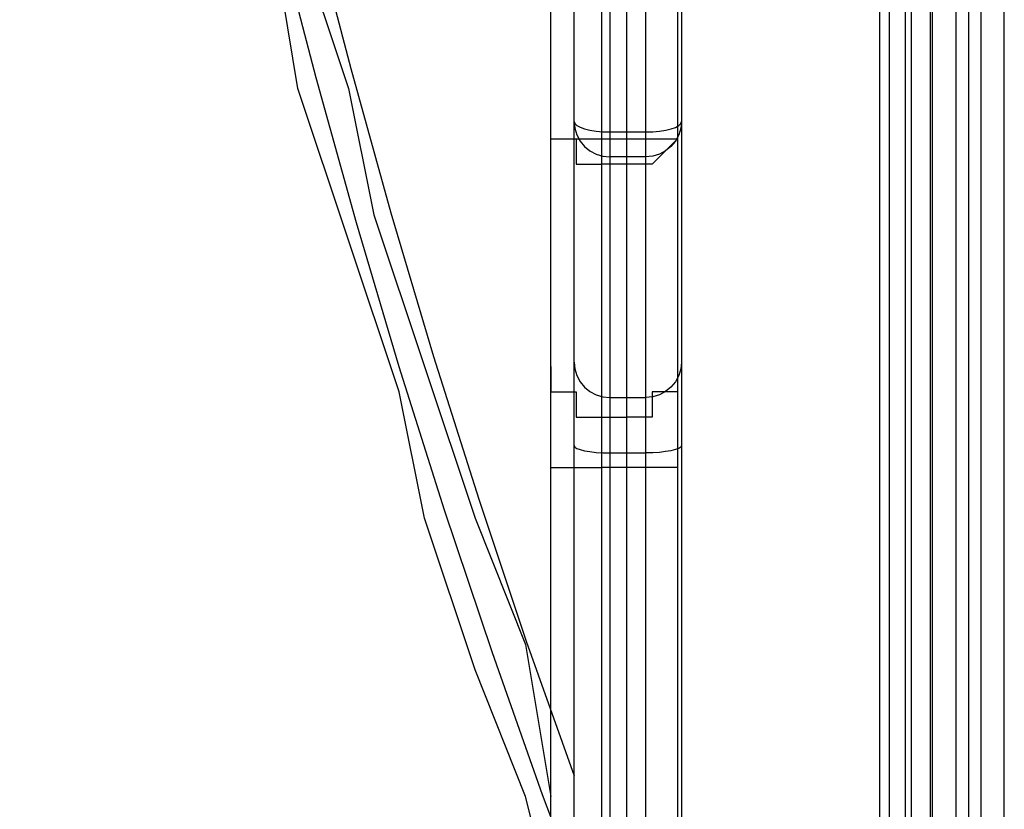
# Model space of a CAD drawing. Units: millimetres. Extents: x 22 to 143, y 29 to 200.
# Drawn here: x 71 to 73, y 73 to 74 of the extents above; entities that cross this region are included whole.
import ezdxf

# ---------------------------------------------------------------- set-up
doc = ezdxf.new("R2010")
doc.units = ezdxf.units.MM
doc.header["$MEASUREMENT"] = 0
for name, pattern in [('AI-Linetype-11252', [12.7, 6.35, -1.27, 1.27, -1.27, 1.27, -1.27]), ('AI-Linetype-11253', [12.7, 6.35, -1.27, 1.27, -1.27, 1.27, -1.27]), ('AI-Linetype-11254', [12.7, 6.35, -1.27, 1.27, -1.27, 1.27, -1.27]), ('AI-Linetype-11255', [12.7, 6.35, -1.27, 1.27, -1.27, 1.27, -1.27]), ('AI-Linetype-11256', [12.7, 6.35, -1.27, 1.27, -1.27, 1.27, -1.27]), ('AI-Linetype-11257', [12.7, 6.35, -1.27, 1.27, -1.27, 1.27, -1.27]), ('AI-Linetype-11258', [12.7, 6.35, -1.27, 1.27, -1.27, 1.27, -1.27]), ('AI-Linetype-11264', [12.7, 6.35, -1.27, 1.27, -1.27, 1.27, -1.27]), ('AI-Linetype-11265', [12.7, 6.35, -1.27, 1.27, -1.27, 1.27, -1.27]), ('AI-Linetype-11266', [12.7, 6.35, -1.27, 1.27, -1.27, 1.27, -1.27]), ('AI-Linetype-11267', [12.7, 6.35, -1.27, 1.27, -1.27, 1.27, -1.27]), ('AI-Linetype-11268', [12.7, 6.35, -1.27, 1.27, -1.27, 1.27, -1.27]), ('AI-Linetype-11276', [12.7, 6.35, -1.27, 1.27, -1.27, 1.27, -1.27]), ('AI-Linetype-11277', [12.7, 6.35, -1.27, 1.27, -1.27, 1.27, -1.27]), ('AI-Linetype-11278', [12.7, 6.35, -1.27, 1.27, -1.27, 1.27, -1.27]), ('AI-Linetype-11279', [12.7, 6.35, -1.27, 1.27, -1.27, 1.27, -1.27]), ('AI-Linetype-11280', [12.7, 6.35, -1.27, 1.27, -1.27, 1.27, -1.27]), ('AI-Linetype-11281', [12.7, 6.35, -1.27, 1.27, -1.27, 1.27, -1.27]), ('AI-Linetype-11282', [12.7, 6.35, -1.27, 1.27, -1.27, 1.27, -1.27]), ('AI-Linetype-11290', [12.7, 6.35, -1.27, 1.27, -1.27, 1.27, -1.27]), ('AI-Linetype-11291', [12.7, 6.35, -1.27, 1.27, -1.27, 1.27, -1.27]), ('AI-Linetype-11292', [12.7, 6.35, -1.27, 1.27, -1.27, 1.27, -1.27]), ('AI-Linetype-11293', [12.7, 6.35, -1.27, 1.27, -1.27, 1.27, -1.27]), ('AI-Linetype-11294', [12.7, 6.35, -1.27, 1.27, -1.27, 1.27, -1.27]), ('AI-Linetype-11295', [12.7, 6.35, -1.27, 1.27, -1.27, 1.27, -1.27]), ('AI-Linetype-11296', [12.7, 6.35, -1.27, 1.27, -1.27, 1.27, -1.27]), ('AI-Linetype-11304', [12.7, 6.35, -1.27, 1.27, -1.27, 1.27, -1.27]), ('AI-Linetype-11306', [12.7, 6.35, -1.27, 1.27, -1.27, 1.27, -1.27]), ('AI-Linetype-11308', [12.7, 6.35, -1.27, 1.27, -1.27, 1.27, -1.27]), ('AI-Linetype-11310', [12.7, 6.35, -1.27, 1.27, -1.27, 1.27, -1.27]), ('AI-Linetype-12009', [12.7, 6.35, -1.27, 1.27, -1.27, 1.27, -1.27]), ('AI-Linetype-14664', [12.7, 6.35, -1.27, 1.27, -1.27, 1.27, -1.27]), ('AI-Linetype-14666', [12.7, 6.35, -1.27, 1.27, -1.27, 1.27, -1.27]), ('AI-Linetype-14667', [12.7, 6.35, -1.27, 1.27, -1.27, 1.27, -1.27]), ('AI-Linetype-15825', [12.7, 6.35, -1.27, 1.27, -1.27, 1.27, -1.27]), ('AI-Linetype-16871', [12.7, 6.35, -1.27, 1.27, -1.27, 1.27, -1.27]), ('AI-Linetype-20432', [12.7, 6.35, -1.27, 1.27, -1.27, 1.27, -1.27]), ('AI-Linetype-28430', [12.7, 6.35, -1.27, 1.27, -1.27, 1.27, -1.27]), ('AI-Linetype-28431', [12.7, 6.35, -1.27, 1.27, -1.27, 1.27, -1.27]), ('AI-Linetype-28432', [12.7, 6.35, -1.27, 1.27, -1.27, 1.27, -1.27]), ('AI-Linetype-28433', [12.7, 6.35, -1.27, 1.27, -1.27, 1.27, -1.27]), ('AI-Linetype-28434', [12.7, 6.35, -1.27, 1.27, -1.27, 1.27, -1.27]), ('AI-Linetype-28435', [12.7, 6.35, -1.27, 1.27, -1.27, 1.27, -1.27]), ('AI-Linetype-28436', [12.7, 6.35, -1.27, 1.27, -1.27, 1.27, -1.27]), ('AI-Linetype-28442', [12.7, 6.35, -1.27, 1.27, -1.27, 1.27, -1.27]), ('AI-Linetype-28443', [12.7, 6.35, -1.27, 1.27, -1.27, 1.27, -1.27]), ('AI-Linetype-28444', [12.7, 6.35, -1.27, 1.27, -1.27, 1.27, -1.27]), ('AI-Linetype-28445', [12.7, 6.35, -1.27, 1.27, -1.27, 1.27, -1.27]), ('AI-Linetype-28446', [12.7, 6.35, -1.27, 1.27, -1.27, 1.27, -1.27]), ('AI-Linetype-28454', [12.7, 6.35, -1.27, 1.27, -1.27, 1.27, -1.27]), ('AI-Linetype-28455', [12.7, 6.35, -1.27, 1.27, -1.27, 1.27, -1.27]), ('AI-Linetype-28456', [12.7, 6.35, -1.27, 1.27, -1.27, 1.27, -1.27]), ('AI-Linetype-28457', [12.7, 6.35, -1.27, 1.27, -1.27, 1.27, -1.27]), ('AI-Linetype-28458', [12.7, 6.35, -1.27, 1.27, -1.27, 1.27, -1.27]), ('AI-Linetype-28459', [12.7, 6.35, -1.27, 1.27, -1.27, 1.27, -1.27]), ('AI-Linetype-28460', [12.7, 6.35, -1.27, 1.27, -1.27, 1.27, -1.27]), ('AI-Linetype-28468', [12.7, 6.35, -1.27, 1.27, -1.27, 1.27, -1.27]), ('AI-Linetype-28469', [12.7, 6.35, -1.27, 1.27, -1.27, 1.27, -1.27]), ('AI-Linetype-28470', [12.7, 6.35, -1.27, 1.27, -1.27, 1.27, -1.27]), ('AI-Linetype-28471', [12.7, 6.35, -1.27, 1.27, -1.27, 1.27, -1.27]), ('AI-Linetype-28472', [12.7, 6.35, -1.27, 1.27, -1.27, 1.27, -1.27]), ('AI-Linetype-28473', [12.7, 6.35, -1.27, 1.27, -1.27, 1.27, -1.27]), ('AI-Linetype-28474', [12.7, 6.35, -1.27, 1.27, -1.27, 1.27, -1.27]), ('AI-Linetype-28482', [12.7, 6.35, -1.27, 1.27, -1.27, 1.27, -1.27]), ('AI-Linetype-28484', [12.7, 6.35, -1.27, 1.27, -1.27, 1.27, -1.27]), ('AI-Linetype-28486', [12.7, 6.35, -1.27, 1.27, -1.27, 1.27, -1.27]), ('AI-Linetype-28488', [12.7, 6.35, -1.27, 1.27, -1.27, 1.27, -1.27]), ('AI-Linetype-29187', [12.7, 6.35, -1.27, 1.27, -1.27, 1.27, -1.27]), ('AI-Linetype-31842', [12.7, 6.35, -1.27, 1.27, -1.27, 1.27, -1.27]), ('AI-Linetype-31844', [12.7, 6.35, -1.27, 1.27, -1.27, 1.27, -1.27]), ('AI-Linetype-31845', [12.7, 6.35, -1.27, 1.27, -1.27, 1.27, -1.27]), ('AI-Linetype-3254', [12.7, 6.35, -1.27, 1.27, -1.27, 1.27, -1.27]), ('AI-Linetype-33003', [12.7, 6.35, -1.27, 1.27, -1.27, 1.27, -1.27]), ('AI-Linetype-34049', [12.7, 6.35, -1.27, 1.27, -1.27, 1.27, -1.27])]:
    doc.linetypes.add(name, pattern=pattern)
doc.layers.add('Ebene 1', color=7, linetype='Continuous', lineweight=0)

msp = doc.modelspace()

# ---------------------------------------------------------------- linework, layer by layer
at = {"layer": 'Ebene 1', "color": 18, "linetype": 'AI-Linetype-12009', "lineweight": 25, "true_color": 0x000000}
msp.add_line((72.6857, 72.7233), (72.6857, 76.1774), dxfattribs=at)
at = {"layer": 'Ebene 1', "color": 18, "linetype": 'AI-Linetype-29187', "lineweight": 25, "true_color": 0x000000}
msp.add_line((72.6857, 72.7233), (72.6857, 76.1774), dxfattribs=at)
at = {"layer": 'Ebene 1', "color": 18, "linetype": 'AI-Linetype-16871', "lineweight": 25, "true_color": 0x000000}
msp.add_line((72.7157, 76.1548), (72.7157, 72.9435), dxfattribs=at)
at = {"layer": 'Ebene 1', "color": 18, "linetype": 'AI-Linetype-34049', "lineweight": 25, "true_color": 0x000000}
msp.add_line((72.7157, 76.1548), (72.7157, 72.9435), dxfattribs=at)
at = {"layer": 'Ebene 1', "color": 18, "linetype": 'AI-Linetype-11254', "lineweight": 25, "true_color": 0x000000}
msp.add_line((72.2457, 73.9313), (72.2457, 75.565), dxfattribs=at)
at = {"layer": 'Ebene 1', "color": 18, "linetype": 'AI-Linetype-28432', "lineweight": 25, "true_color": 0x000000}
msp.add_line((72.2457, 73.9313), (72.2457, 75.565), dxfattribs=at)
at = {"layer": 'Ebene 1', "color": 18, "linetype": 'AI-Linetype-11257', "lineweight": 25, "true_color": 0x000000}
msp.add_line((72.3957, 75.5649), (72.3957, 73.9312), dxfattribs=at)
at = {"layer": 'Ebene 1', "color": 18, "linetype": 'AI-Linetype-28435', "lineweight": 25, "true_color": 0x000000}
msp.add_line((72.3957, 75.5649), (72.3957, 73.9312), dxfattribs=at)
at = {"layer": 'Ebene 1', "color": 18, "linetype": 'AI-Linetype-11252', "lineweight": 25, "true_color": 0x000000}
msp.add_line((72.2957, 75.5503), (72.2957, 73.9166), dxfattribs=at)
at = {"layer": 'Ebene 1', "color": 18, "linetype": 'AI-Linetype-28430', "lineweight": 25, "true_color": 0x000000}
msp.add_line((72.2957, 75.5503), (72.2957, 73.9166), dxfattribs=at)
at = {"layer": 'Ebene 1', "color": 18, "linetype": 'AI-Linetype-11255', "lineweight": 25, "true_color": 0x000000}
msp.add_line((72.3457, 73.9167), (72.3457, 75.5504), dxfattribs=at)
at = {"layer": 'Ebene 1', "color": 18, "linetype": 'AI-Linetype-28433', "lineweight": 25, "true_color": 0x000000}
msp.add_line((72.3457, 73.9167), (72.3457, 75.5504), dxfattribs=at)
at = {"layer": 'Ebene 1', "color": 18, "linetype": 'AI-Linetype-11282', "lineweight": 25, "true_color": 0x000000}
msp.add_line((72.2457, 73.5957), (72.2457, 73.9311), dxfattribs=at)
at = {"layer": 'Ebene 1', "color": 18, "linetype": 'AI-Linetype-28460', "lineweight": 25, "true_color": 0x000000}
msp.add_line((72.2457, 73.5957), (72.2457, 73.9311), dxfattribs=at)
at = {"layer": 'Ebene 1', "color": 18, "linetype": 'AI-Linetype-11280', "lineweight": 25, "true_color": 0x000000}
msp.add_line((72.3957, 73.9313), (72.3957, 73.5958), dxfattribs=at)
at = {"layer": 'Ebene 1', "color": 18, "linetype": 'AI-Linetype-28458', "lineweight": 25, "true_color": 0x000000}
msp.add_line((72.3957, 73.9313), (72.3957, 73.5958), dxfattribs=at)
at = {"layer": 'Ebene 1', "color": 18, "linetype": 'AI-Linetype-11258', "lineweight": 25, "true_color": 0x000000}
msp.add_line((72.2957, 73.9167), (72.3458, 73.9167), dxfattribs=at)
at = {"layer": 'Ebene 1', "color": 18, "linetype": 'AI-Linetype-28436', "lineweight": 25, "true_color": 0x000000}
msp.add_line((72.2957, 73.9167), (72.3458, 73.9167), dxfattribs=at)
at = {"layer": 'Ebene 1', "color": 18, "linetype": 'AI-Linetype-11268', "lineweight": 25, "true_color": 0x000000}
msp.add_line((72.3457, 73.882), (72.2956, 73.882), dxfattribs=at)
at = {"layer": 'Ebene 1', "color": 18, "linetype": 'AI-Linetype-28446', "lineweight": 25, "true_color": 0x000000}
msp.add_line((72.3457, 73.882), (72.2956, 73.882), dxfattribs=at)
at = {"layer": 'Ebene 1', "color": 18, "linetype": 'AI-Linetype-11278', "lineweight": 25, "true_color": 0x000000}
msp.add_line((72.2957, 73.882), (72.2957, 73.5465), dxfattribs=at)
at = {"layer": 'Ebene 1', "color": 18, "linetype": 'AI-Linetype-28456', "lineweight": 25, "true_color": 0x000000}
msp.add_line((72.2957, 73.882), (72.2957, 73.5465), dxfattribs=at)
at = {"layer": 'Ebene 1', "color": 18, "linetype": 'AI-Linetype-11276', "lineweight": 25, "true_color": 0x000000}
msp.add_line((72.3457, 73.5464), (72.3457, 73.8819), dxfattribs=at)
at = {"layer": 'Ebene 1', "color": 18, "linetype": 'AI-Linetype-28454', "lineweight": 25, "true_color": 0x000000}
msp.add_line((72.3457, 73.5464), (72.3457, 73.8819), dxfattribs=at)
at = {"layer": 'Ebene 1', "color": 18, "linetype": 'AI-Linetype-11277', "lineweight": 25, "true_color": 0x000000}
msp.add_line((72.2957, 73.5464), (72.3458, 73.5464), dxfattribs=at)
at = {"layer": 'Ebene 1', "color": 18, "linetype": 'AI-Linetype-28455', "lineweight": 25, "true_color": 0x000000}
msp.add_line((72.2957, 73.5464), (72.3458, 73.5464), dxfattribs=at)
at = {"layer": 'Ebene 1', "color": 18, "linetype": 'AI-Linetype-11308', "lineweight": 25, "true_color": 0x000000}
msp.add_line((72.2457, 72.1733), (72.2457, 73.4793), dxfattribs=at)
at = {"layer": 'Ebene 1', "color": 18, "linetype": 'AI-Linetype-28486', "lineweight": 25, "true_color": 0x000000}
msp.add_line((72.2457, 72.1733), (72.2457, 73.4793), dxfattribs=at)
at = {"layer": 'Ebene 1', "color": 18, "linetype": 'AI-Linetype-11291', "lineweight": 25, "true_color": 0x000000}
msp.add_line((72.3457, 73.4687), (72.2956, 73.4687), dxfattribs=at)
at = {"layer": 'Ebene 1', "color": 18, "linetype": 'AI-Linetype-28469', "lineweight": 25, "true_color": 0x000000}
msp.add_line((72.3457, 73.4687), (72.2956, 73.4687), dxfattribs=at)
at = {"layer": 'Ebene 1', "color": 18, "linetype": 'AI-Linetype-11306', "lineweight": 25, "true_color": 0x000000}
msp.add_line((72.2957, 73.4687), (72.2957, 72.1313), dxfattribs=at)
at = {"layer": 'Ebene 1', "color": 18, "linetype": 'AI-Linetype-28484', "lineweight": 25, "true_color": 0x000000}
msp.add_line((72.2957, 73.4687), (72.2957, 72.1313), dxfattribs=at)
at = {"layer": 'Ebene 1', "color": 18, "linetype": 'AI-Linetype-11304', "lineweight": 25, "true_color": 0x000000}
msp.add_line((72.3457, 72.1312), (72.3457, 73.4686), dxfattribs=at)
at = {"layer": 'Ebene 1', "color": 18, "linetype": 'AI-Linetype-28482', "lineweight": 25, "true_color": 0x000000}
msp.add_line((72.3457, 72.1312), (72.3457, 73.4686), dxfattribs=at)
at = {"layer": 'Ebene 1', "color": 18, "linetype": 'AI-Linetype-11310', "lineweight": 25, "true_color": 0x000000}
msp.add_line((72.3957, 73.4791), (72.3957, 72.1731), dxfattribs=at)
at = {"layer": 'Ebene 1', "color": 18, "linetype": 'AI-Linetype-28488', "lineweight": 25, "true_color": 0x000000}
msp.add_line((72.3957, 73.4791), (72.3957, 72.1731), dxfattribs=at)
at = {"layer": 'Ebene 1', "color": 18, "linetype": 'AI-Linetype-3254', "lineweight": 25, "true_color": 0x000000}
msp.add_lwpolyline([(72.2457, 72.8744), (72.202, 72.9919), (72.1321, 73.1898), (72.0651, 73.3888), (72.0019, 73.5888), (71.9423, 73.7899), (71.8862, 73.992), (71.8337, 74.1952), (71.7846, 74.3991), (71.7391, 74.6041), (71.6971, 74.8094), (71.6587, 75.0158), (71.6241, 75.2229), (71.5931, 75.4303), (71.5656, 75.6384), (71.5419, 75.8466), (71.5218, 76.0554), (71.5052, 76.2646), (71.4925, 76.4742), (71.4834, 76.6837)], dxfattribs=at)
at = {"layer": 'Ebene 1', "color": 18, "linetype": 'AI-Linetype-20432', "lineweight": 25, "true_color": 0x000000}
msp.add_lwpolyline([(72.2457, 72.8744), (72.202, 72.9919), (72.1321, 73.1898), (72.0651, 73.3888), (72.0019, 73.5888), (71.9423, 73.7899), (71.8862, 73.992), (71.8337, 74.1952), (71.7846, 74.3991), (71.7391, 74.6041), (71.6971, 74.8094), (71.6587, 75.0158), (71.6241, 75.2229), (71.5931, 75.4303), (71.5656, 75.6384), (71.5419, 75.8466), (71.5218, 76.0554), (71.5052, 76.2646), (71.4925, 76.4742), (71.4834, 76.6837)], dxfattribs=at)
at = {"layer": 'Ebene 1', "color": 18, "linetype": 'AI-Linetype-15825', "lineweight": 25, "true_color": 0x000000}
msp.add_lwpolyline([(71.5332, 76.6856), (71.5424, 76.4767), (71.5551, 76.2682), (71.5717, 76.0601), (71.5915, 75.8519), (71.6154, 75.6445), (71.6426, 75.4374), (71.6736, 75.2307), (71.7082, 75.0247), (71.7463, 74.819), (71.7879, 74.6144), (71.8331, 74.4105), (71.8821, 74.2073), (71.9344, 74.0052), (71.9904, 73.8037), (72.0497, 73.6033), (72.1129, 73.4044), (72.1792, 73.2061), (72.2459, 73.0184)], dxfattribs=at)
at = {"layer": 'Ebene 1', "color": 18, "linetype": 'AI-Linetype-33003', "lineweight": 25, "true_color": 0x000000}
msp.add_lwpolyline([(71.5332, 76.6856), (71.5424, 76.4767), (71.5551, 76.2682), (71.5717, 76.0601), (71.5915, 75.8519), (71.6154, 75.6445), (71.6426, 75.4374), (71.6736, 75.2307), (71.7082, 75.0247), (71.7463, 74.819), (71.7879, 74.6144), (71.8331, 74.4105), (71.8821, 74.2073), (71.9344, 74.0052), (71.9904, 73.8037), (72.0497, 73.6033), (72.1129, 73.4044), (72.1792, 73.2061), (72.2459, 73.0184)], dxfattribs=at)
at = {"layer": 'Ebene 1', "color": 18, "linetype": 'AI-Linetype-14666', "lineweight": 25, "true_color": 0x000000}
msp.add_lwpolyline([(72.7457, 72.869), (72.7457, 73.0235), (72.7457, 73.1787), (72.7457, 73.3343), (72.7457, 73.4906), (72.7457, 73.6472), (72.7457, 73.8039), (72.7457, 73.9608), (72.7457, 74.1182), (72.7457, 74.2755), (72.7457, 74.4329), (72.7457, 74.5898), (72.7457, 74.7468), (72.7457, 74.9035), (72.7457, 75.0597), (72.7457, 75.2157), (72.7457, 75.3713), (72.7457, 75.5261), (72.7457, 75.6803)], dxfattribs=at)
at = {"layer": 'Ebene 1', "color": 18, "linetype": 'AI-Linetype-31844', "lineweight": 25, "true_color": 0x000000}
msp.add_lwpolyline([(72.7457, 72.869), (72.7457, 73.0235), (72.7457, 73.1787), (72.7457, 73.3343), (72.7457, 73.4906), (72.7457, 73.6472), (72.7457, 73.8039), (72.7457, 73.9608), (72.7457, 74.1182), (72.7457, 74.2755), (72.7457, 74.4329), (72.7457, 74.5898), (72.7457, 74.7468), (72.7457, 74.9035), (72.7457, 75.0597), (72.7457, 75.2157), (72.7457, 75.3713), (72.7457, 75.5261), (72.7457, 75.6803)], dxfattribs=at)
at = {"layer": 'Ebene 1', "color": 18, "linetype": 'AI-Linetype-14664', "lineweight": 25, "true_color": 0x000000}
msp.add_lwpolyline([(72.7957, 75.67), (72.7957, 75.5169), (72.7957, 75.3631), (72.7957, 75.2089), (72.7957, 75.054), (72.7957, 74.8988), (72.7957, 74.7432), (72.7957, 74.5873), (72.7957, 74.4314), (72.7957, 74.2751), (72.7957, 74.1192), (72.7957, 73.9629), (72.7957, 73.807), (72.7957, 73.6514), (72.7957, 73.4958), (72.7957, 73.3409), (72.7957, 73.1864), (72.7957, 73.0323), (72.7957, 72.8788)], dxfattribs=at)
at = {"layer": 'Ebene 1', "color": 18, "linetype": 'AI-Linetype-31842', "lineweight": 25, "true_color": 0x000000}
msp.add_lwpolyline([(72.7957, 75.67), (72.7957, 75.5169), (72.7957, 75.3631), (72.7957, 75.2089), (72.7957, 75.054), (72.7957, 74.8988), (72.7957, 74.7432), (72.7957, 74.5873), (72.7957, 74.4314), (72.7957, 74.2751), (72.7957, 74.1192), (72.7957, 73.9629), (72.7957, 73.807), (72.7957, 73.6514), (72.7957, 73.4958), (72.7957, 73.3409), (72.7957, 73.1864), (72.7957, 73.0323), (72.7957, 72.8788)], dxfattribs=at)
at = {"layer": 'Ebene 1', "color": 18, "linetype": 'AI-Linetype-14667', "lineweight": 25, "true_color": 0x000000}
msp.add_lwpolyline([(72.8457, 72.8788), (72.8457, 73.0323), (72.8457, 73.1864), (72.8457, 73.3409), (72.8457, 73.4958), (72.8457, 73.6514), (72.8457, 73.807), (72.8457, 73.9629), (72.8457, 74.1192), (72.8457, 74.2751), (72.8457, 74.4314), (72.8457, 74.5873), (72.8457, 74.7432), (72.8457, 74.8988), (72.8457, 75.054), (72.8457, 75.2089), (72.8457, 75.3631), (72.8457, 75.5169), (72.8457, 75.67)], dxfattribs=at)
at = {"layer": 'Ebene 1', "color": 18, "linetype": 'AI-Linetype-31845', "lineweight": 25, "true_color": 0x000000}
msp.add_lwpolyline([(72.8457, 72.8788), (72.8457, 73.0323), (72.8457, 73.1864), (72.8457, 73.3409), (72.8457, 73.4958), (72.8457, 73.6514), (72.8457, 73.807), (72.8457, 73.9629), (72.8457, 74.1192), (72.8457, 74.2751), (72.8457, 74.4314), (72.8457, 74.5873), (72.8457, 74.7432), (72.8457, 74.8988), (72.8457, 75.054), (72.8457, 75.2089), (72.8457, 75.3631), (72.8457, 75.5169), (72.8457, 75.67)], dxfattribs=at)
at = {"layer": 'Ebene 1', "color": 18, "linetype": 'AI-Linetype-11253', "lineweight": 25, "true_color": 0x000000}
msp.add_lwpolyline([(72.2457, 73.9313), (72.2468, 73.9285), (72.2496, 73.9256), (72.2542, 73.9232), (72.2605, 73.9211), (72.2679, 73.9193), (72.2764, 73.9179), (72.2859, 73.9168), (72.2958, 73.9168)], dxfattribs=at)
at = {"layer": 'Ebene 1', "color": 18, "linetype": 'AI-Linetype-11267', "lineweight": 25, "true_color": 0x000000}
msp.add_lwpolyline([(72.2457, 73.9313), (72.2468, 73.9218), (72.2496, 73.9126), (72.2542, 73.9038), (72.2605, 73.8964), (72.2679, 73.8904), (72.2764, 73.8858), (72.2859, 73.883), (72.2958, 73.8819)], dxfattribs=at)
at = {"layer": 'Ebene 1', "color": 18, "linetype": 'AI-Linetype-28431', "lineweight": 25, "true_color": 0x000000}
msp.add_lwpolyline([(72.2457, 73.9313), (72.2468, 73.9285), (72.2496, 73.9256), (72.2542, 73.9232), (72.2605, 73.9211), (72.2679, 73.9193), (72.2764, 73.9179), (72.2859, 73.9168), (72.2958, 73.9168)], dxfattribs=at)
at = {"layer": 'Ebene 1', "color": 18, "linetype": 'AI-Linetype-28445', "lineweight": 25, "true_color": 0x000000}
msp.add_lwpolyline([(72.2457, 73.9313), (72.2468, 73.9218), (72.2496, 73.9126), (72.2542, 73.9038), (72.2605, 73.8964), (72.2679, 73.8904), (72.2764, 73.8858), (72.2859, 73.883), (72.2958, 73.8819)], dxfattribs=at)
at = {"layer": 'Ebene 1', "color": 18, "linetype": 'AI-Linetype-11264', "lineweight": 25, "true_color": 0x000000}
msp.add_lwpolyline([(72.3957, 73.9313), (72.3947, 73.9218), (72.3918, 73.9126), (72.3872, 73.9038), (72.3809, 73.8964), (72.3735, 73.8904), (72.365, 73.8858), (72.3555, 73.883), (72.3456, 73.8819)], dxfattribs=at)
at = {"layer": 'Ebene 1', "color": 18, "linetype": 'AI-Linetype-28442', "lineweight": 25, "true_color": 0x000000}
msp.add_lwpolyline([(72.3957, 73.9313), (72.3947, 73.9218), (72.3918, 73.9126), (72.3872, 73.9038), (72.3809, 73.8964), (72.3735, 73.8904), (72.365, 73.8858), (72.3555, 73.883), (72.3456, 73.8819)], dxfattribs=at)
at = {"layer": 'Ebene 1', "color": 18, "linetype": 'AI-Linetype-11256', "lineweight": 25, "true_color": 0x000000}
msp.add_lwpolyline([(72.3457, 73.9167), (72.3556, 73.917), (72.3647, 73.9177), (72.3736, 73.9191), (72.381, 73.9209), (72.3873, 73.923), (72.3919, 73.9259), (72.3947, 73.9283), (72.3958, 73.9311)], dxfattribs=at)
at = {"layer": 'Ebene 1', "color": 18, "linetype": 'AI-Linetype-28434', "lineweight": 25, "true_color": 0x000000}
msp.add_lwpolyline([(72.3457, 73.9167), (72.3556, 73.917), (72.3647, 73.9177), (72.3736, 73.9191), (72.381, 73.9209), (72.3873, 73.923), (72.3919, 73.9259), (72.3947, 73.9283), (72.3958, 73.9311)], dxfattribs=at)
at = {"layer": 'Ebene 1', "color": 18, "linetype": 'AI-Linetype-11266', "lineweight": 25, "true_color": 0x000000}
msp.add_lwpolyline([(72.2957, 73.9167), (72.2957, 73.9103), (72.2957, 73.9043), (72.2957, 73.8987), (72.2957, 73.8937), (72.2957, 73.8895), (72.2957, 73.8863), (72.2957, 73.8839), (72.2957, 73.8821)], dxfattribs=at)
at = {"layer": 'Ebene 1', "color": 18, "linetype": 'AI-Linetype-28444', "lineweight": 25, "true_color": 0x000000}
msp.add_lwpolyline([(72.2957, 73.9167), (72.2957, 73.9103), (72.2957, 73.9043), (72.2957, 73.8987), (72.2957, 73.8937), (72.2957, 73.8895), (72.2957, 73.8863), (72.2957, 73.8839), (72.2957, 73.8821)], dxfattribs=at)
at = {"layer": 'Ebene 1', "color": 18, "linetype": 'AI-Linetype-11265', "lineweight": 25, "true_color": 0x000000}
msp.add_lwpolyline([(72.3457, 73.882), (72.3457, 73.8838), (72.3457, 73.8863), (72.3457, 73.8898), (72.3457, 73.8937), (72.3457, 73.8986), (72.3457, 73.9043), (72.3457, 73.9103), (72.3457, 73.9166)], dxfattribs=at)
at = {"layer": 'Ebene 1', "color": 18, "linetype": 'AI-Linetype-28443', "lineweight": 25, "true_color": 0x000000}
msp.add_lwpolyline([(72.3457, 73.882), (72.3457, 73.8838), (72.3457, 73.8863), (72.3457, 73.8898), (72.3457, 73.8937), (72.3457, 73.8986), (72.3457, 73.9043), (72.3457, 73.9103), (72.3457, 73.9166)], dxfattribs=at)
at = {"layer": 'Ebene 1', "color": 18, "linetype": 'AI-Linetype-11281', "lineweight": 25, "true_color": 0x000000}
msp.add_lwpolyline([(72.2457, 73.5957), (72.2468, 73.5861), (72.2496, 73.577), (72.2542, 73.5681), (72.2605, 73.5607), (72.2679, 73.5547), (72.2764, 73.5501), (72.2859, 73.5473), (72.2958, 73.5463)], dxfattribs=at)
at = {"layer": 'Ebene 1', "color": 18, "linetype": 'AI-Linetype-28459', "lineweight": 25, "true_color": 0x000000}
msp.add_lwpolyline([(72.2457, 73.5957), (72.2468, 73.5861), (72.2496, 73.577), (72.2542, 73.5681), (72.2605, 73.5607), (72.2679, 73.5547), (72.2764, 73.5501), (72.2859, 73.5473), (72.2958, 73.5463)], dxfattribs=at)
at = {"layer": 'Ebene 1', "color": 18, "linetype": 'AI-Linetype-11294', "lineweight": 25, "true_color": 0x000000}
msp.add_lwpolyline([(72.2457, 73.4791), (72.2457, 73.5006), (72.2457, 73.5208), (72.2457, 73.5391), (72.2457, 73.5557), (72.2457, 73.5701), (72.2457, 73.5814), (72.2457, 73.5903), (72.2457, 73.5955)], dxfattribs=at)
at = {"layer": 'Ebene 1', "color": 18, "linetype": 'AI-Linetype-28472', "lineweight": 25, "true_color": 0x000000}
msp.add_lwpolyline([(72.2457, 73.4791), (72.2457, 73.5006), (72.2457, 73.5208), (72.2457, 73.5391), (72.2457, 73.5557), (72.2457, 73.5701), (72.2457, 73.5814), (72.2457, 73.5903), (72.2457, 73.5955)], dxfattribs=at)
at = {"layer": 'Ebene 1', "color": 18, "linetype": 'AI-Linetype-11279', "lineweight": 25, "true_color": 0x000000}
msp.add_lwpolyline([(72.3957, 73.5957), (72.3947, 73.5861), (72.3918, 73.577), (72.3872, 73.5681), (72.3809, 73.5607), (72.3735, 73.5547), (72.365, 73.5501), (72.3555, 73.5473), (72.3456, 73.5463)], dxfattribs=at)
at = {"layer": 'Ebene 1', "color": 18, "linetype": 'AI-Linetype-28457', "lineweight": 25, "true_color": 0x000000}
msp.add_lwpolyline([(72.3957, 73.5957), (72.3947, 73.5861), (72.3918, 73.577), (72.3872, 73.5681), (72.3809, 73.5607), (72.3735, 73.5547), (72.365, 73.5501), (72.3555, 73.5473), (72.3456, 73.5463)], dxfattribs=at)
at = {"layer": 'Ebene 1', "color": 18, "linetype": 'AI-Linetype-11296', "lineweight": 25, "true_color": 0x000000}
msp.add_lwpolyline([(72.3957, 73.5957), (72.3957, 73.59), (72.3957, 73.5815), (72.3957, 73.5699), (72.3957, 73.5558), (72.3957, 73.5392), (72.3957, 73.5205), (72.3957, 73.5004), (72.3957, 73.4792)], dxfattribs=at)
at = {"layer": 'Ebene 1', "color": 18, "linetype": 'AI-Linetype-28474', "lineweight": 25, "true_color": 0x000000}
msp.add_lwpolyline([(72.3957, 73.5957), (72.3957, 73.59), (72.3957, 73.5815), (72.3957, 73.5699), (72.3957, 73.5558), (72.3957, 73.5392), (72.3957, 73.5205), (72.3957, 73.5004), (72.3957, 73.4792)], dxfattribs=at)
at = {"layer": 'Ebene 1', "color": 18, "linetype": 'AI-Linetype-11292', "lineweight": 25, "true_color": 0x000000}
msp.add_lwpolyline([(72.2957, 73.5464), (72.2957, 73.5429), (72.2957, 73.5369), (72.2957, 73.5295), (72.2957, 73.52), (72.2957, 73.5087), (72.2957, 73.4963), (72.2957, 73.4829), (72.2957, 73.4688)], dxfattribs=at)
at = {"layer": 'Ebene 1', "color": 18, "linetype": 'AI-Linetype-28470', "lineweight": 25, "true_color": 0x000000}
msp.add_lwpolyline([(72.2957, 73.5464), (72.2957, 73.5429), (72.2957, 73.5369), (72.2957, 73.5295), (72.2957, 73.52), (72.2957, 73.5087), (72.2957, 73.4963), (72.2957, 73.4829), (72.2957, 73.4688)], dxfattribs=at)
at = {"layer": 'Ebene 1', "color": 18, "linetype": 'AI-Linetype-11290', "lineweight": 25, "true_color": 0x000000}
msp.add_lwpolyline([(72.3457, 73.4687), (72.3457, 73.4828), (72.3457, 73.4962), (72.3457, 73.5089), (72.3457, 73.5199), (72.3457, 73.5294), (72.3457, 73.5372), (72.3457, 73.5428), (72.3457, 73.5463)], dxfattribs=at)
at = {"layer": 'Ebene 1', "color": 18, "linetype": 'AI-Linetype-28468', "lineweight": 25, "true_color": 0x000000}
msp.add_lwpolyline([(72.3457, 73.4687), (72.3457, 73.4828), (72.3457, 73.4962), (72.3457, 73.5089), (72.3457, 73.5199), (72.3457, 73.5294), (72.3457, 73.5372), (72.3457, 73.5428), (72.3457, 73.5463)], dxfattribs=at)
at = {"layer": 'Ebene 1', "color": 18, "linetype": 'AI-Linetype-11293', "lineweight": 25, "true_color": 0x000000}
msp.add_lwpolyline([(72.2457, 73.4791), (72.2468, 73.477), (72.2496, 73.4752), (72.2542, 73.4735), (72.2605, 73.4717), (72.2679, 73.4707), (72.2764, 73.4696), (72.2859, 73.4689), (72.2958, 73.4689)], dxfattribs=at)
at = {"layer": 'Ebene 1', "color": 18, "linetype": 'AI-Linetype-28471', "lineweight": 25, "true_color": 0x000000}
msp.add_lwpolyline([(72.2457, 73.4791), (72.2468, 73.477), (72.2496, 73.4752), (72.2542, 73.4735), (72.2605, 73.4717), (72.2679, 73.4707), (72.2764, 73.4696), (72.2859, 73.4689), (72.2958, 73.4689)], dxfattribs=at)
at = {"layer": 'Ebene 1', "color": 18, "linetype": 'AI-Linetype-11295', "lineweight": 25, "true_color": 0x000000}
msp.add_lwpolyline([(72.3957, 73.4791), (72.3947, 73.477), (72.3918, 73.4752), (72.3872, 73.4735), (72.3809, 73.4717), (72.3735, 73.4707), (72.365, 73.4696), (72.3555, 73.4689), (72.3456, 73.4689)], dxfattribs=at)
at = {"layer": 'Ebene 1', "color": 18, "linetype": 'AI-Linetype-28473', "lineweight": 25, "true_color": 0x000000}
msp.add_lwpolyline([(72.3957, 73.4791), (72.3947, 73.477), (72.3918, 73.4752), (72.3872, 73.4735), (72.3809, 73.4717), (72.3735, 73.4707), (72.365, 73.4696), (72.3555, 73.4689), (72.3456, 73.4689)], dxfattribs=at)
at = {"layer": 'Ebene 1', "color": 18, "lineweight": 25, "true_color": 0x000000}
for points, knots in [([(72.2136, 72.8486), (72.2136, 72.8486), (72.1783, 72.9897), (72.1783, 72.9897), (72.1783, 72.9897), (72.1078, 73.1661), (72.1078, 73.1661), (72.1078, 73.1661), (72.0372, 73.3778), (72.0372, 73.3778), (72.0372, 73.3778), (72.0019, 73.5542), (72.0019, 73.5542), (72.0019, 73.5542), (71.9314, 73.7658), (71.9314, 73.7658), (71.9314, 73.7658), (71.8608, 73.9775), (71.8608, 73.9775), (71.8608, 73.9775), (71.8256, 74.1892), (71.8256, 74.1892), (71.8256, 74.1892), (71.755, 74.3656), (71.755, 74.3656), (71.755, 74.3656), (71.7197, 74.5772), (71.7197, 74.5772), (71.7197, 74.5772), (71.6844, 74.7889), (71.6844, 74.7889), (71.6844, 74.7889), (71.6492, 75.0006), (71.6492, 75.0006), (71.6492, 75.0006), (71.6139, 75.2122), (71.6139, 75.2122), (71.6139, 75.2122), (71.5786, 75.4239), (71.5786, 75.4239), (71.5786, 75.4239), (71.5433, 75.6356), (71.5433, 75.6356), (71.5433, 75.6356), (71.5081, 75.8119), (71.5081, 75.8119), (71.5081, 75.8119), (71.5081, 76.0236), (71.5081, 76.0236), (71.5081, 76.0236), (71.4728, 76.2353), (71.4728, 76.2353), (71.4728, 76.2353), (71.4728, 76.4469), (71.4728, 76.4469), (71.4728, 76.4469), (71.4728, 76.6586), (71.4728, 76.6586), (71.4728, 76.6586), (71.4728, 76.8703), (71.4728, 76.8703), (71.4728, 76.8703), (71.4728, 77.0819), (71.4728, 77.0819), (71.4728, 77.0819), (71.4728, 77.2936), (71.4728, 77.2936), (71.4728, 77.2936), (71.4728, 77.5053), (71.4728, 77.5053), (71.4728, 77.5053), (71.4728, 77.7169), (71.4728, 77.7169), (71.4728, 77.7169), (71.4728, 77.9286), (71.4728, 77.9286), (71.4728, 77.9286), (71.5081, 78.1403), (71.5081, 78.1403), (71.5081, 78.1403), (71.5081, 78.3519), (71.5081, 78.3519), (71.5081, 78.3519), (71.5433, 78.5636), (71.5433, 78.5636), (71.5433, 78.5636), (71.5786, 78.7753), (71.5786, 78.7753), (71.5786, 78.7753), (71.6139, 78.9517), (71.6139, 78.9517), (71.6139, 78.9517), (71.6492, 79.1633), (71.6492, 79.1633), (71.6492, 79.1633), (71.6844, 79.375), (71.6844, 79.375), (71.6844, 79.375), (71.7197, 79.5867), (71.7197, 79.5867), (71.7197, 79.5867), (71.755, 79.7983), (71.755, 79.7983), (71.755, 79.7983), (71.7903, 79.8336), (71.7903, 79.8336)], [0, 0, 0, 0, 1, 1, 1, 2, 2, 2, 3, 3, 3, 4, 4, 4, 5, 5, 5, 6, 6, 6, 7, 7, 7, 8, 8, 8, 9, 9, 9, 10, 10, 10, 11, 11, 11, 12, 12, 12, 13, 13, 13, 14, 14, 14, 15, 15, 15, 16, 16, 16, 17, 17, 17, 18, 18, 18, 19, 19, 19, 20, 20, 20, 21, 21, 21, 22, 22, 22, 23, 23, 23, 24, 24, 24, 25, 25, 25, 26, 26, 26, 27, 27, 27, 28, 28, 28, 29, 29, 29, 30, 30, 30, 31, 31, 31, 32, 32, 32, 33, 33, 33, 34, 34, 34, 35, 35, 35, 35]), ([(71.7903, 79.6219), (71.7903, 79.6219), (71.755, 79.5867), (71.755, 79.5867), (71.755, 79.5867), (71.7197, 79.375), (71.7197, 79.375), (71.7197, 79.375), (71.6844, 79.1633), (71.6844, 79.1633), (71.6844, 79.1633), (71.6492, 78.9517), (71.6492, 78.9517), (71.6492, 78.9517), (71.6139, 78.74), (71.6139, 78.74), (71.6139, 78.74), (71.6139, 78.5283), (71.6139, 78.5283), (71.6139, 78.5283), (71.5786, 78.3519), (71.5786, 78.3519), (71.5786, 78.3519), (71.5433, 78.1403), (71.5433, 78.1403), (71.5433, 78.1403), (71.5433, 77.9286), (71.5433, 77.9286), (71.5433, 77.9286), (71.5081, 77.7169), (71.5081, 77.7169), (71.5081, 77.7169), (71.5081, 77.5053), (71.5081, 77.5053), (71.5081, 77.5053), (71.5081, 77.2936), (71.5081, 77.2936), (71.5081, 77.2936), (71.5081, 77.0819), (71.5081, 77.0819), (71.5081, 77.0819), (71.5081, 76.8703), (71.5081, 76.8703), (71.5081, 76.8703), (71.5081, 76.6586), (71.5081, 76.6586), (71.5081, 76.6586), (71.5081, 76.4469), (71.5081, 76.4469), (71.5081, 76.4469), (71.5433, 76.2353), (71.5433, 76.2353), (71.5433, 76.2353), (71.5433, 76.0589), (71.5433, 76.0589), (71.5433, 76.0589), (71.5786, 75.8472), (71.5786, 75.8472), (71.5786, 75.8472), (71.6139, 75.6356), (71.6139, 75.6356), (71.6139, 75.6356), (71.6139, 75.4239), (71.6139, 75.4239), (71.6139, 75.4239), (71.6492, 75.2122), (71.6492, 75.2122), (71.6492, 75.2122), (71.6844, 75.0006), (71.6844, 75.0006), (71.6844, 75.0006), (71.7197, 74.7889), (71.7197, 74.7889), (71.7197, 74.7889), (71.755, 74.6125), (71.755, 74.6125), (71.755, 74.6125), (71.8256, 74.4008), (71.8256, 74.4008), (71.8256, 74.4008), (71.8608, 74.1892), (71.8608, 74.1892), (71.8608, 74.1892), (71.9314, 73.9775), (71.9314, 73.9775), (71.9314, 73.9775), (71.9667, 73.8011), (71.9667, 73.8011), (71.9667, 73.8011), (72.0372, 73.5894), (72.0372, 73.5894), (72.0372, 73.5894), (72.1078, 73.3778), (72.1078, 73.3778), (72.1078, 73.3778), (72.1783, 73.2014), (72.1783, 73.2014), (72.1783, 73.2014), (72.2136, 72.9897), (72.2136, 72.9897)], [0, 0, 0, 0, 1, 1, 1, 2, 2, 2, 3, 3, 3, 4, 4, 4, 5, 5, 5, 6, 6, 6, 7, 7, 7, 8, 8, 8, 9, 9, 9, 10, 10, 10, 11, 11, 11, 12, 12, 12, 13, 13, 13, 14, 14, 14, 15, 15, 15, 16, 16, 16, 17, 17, 17, 18, 18, 18, 19, 19, 19, 20, 20, 20, 21, 21, 21, 22, 22, 22, 23, 23, 23, 24, 24, 24, 25, 25, 25, 26, 26, 26, 27, 27, 27, 28, 28, 28, 29, 29, 29, 30, 30, 30, 31, 31, 31, 32, 32, 32, 33, 33, 33, 33]), ([(72.7428, 72.8486), (72.7428, 72.8486), (72.7428, 72.9897), (72.7428, 72.9897), (72.7428, 72.9897), (72.7428, 73.1661), (72.7428, 73.1661), (72.7428, 73.1661), (72.7428, 73.3072), (72.7428, 73.3072), (72.7428, 73.3072), (72.7428, 73.4836), (72.7428, 73.4836), (72.7428, 73.4836), (72.7428, 73.6247), (72.7428, 73.6247), (72.7428, 73.6247), (72.7428, 73.8011), (72.7428, 73.8011), (72.7428, 73.8011), (72.7428, 73.9422), (72.7428, 73.9422), (72.7428, 73.9422), (72.7428, 74.0833), (72.7428, 74.0833), (72.7428, 74.0833), (72.7428, 74.2597), (72.7428, 74.2597), (72.7428, 74.2597), (72.7428, 74.4008), (72.7428, 74.4008), (72.7428, 74.4008), (72.7428, 74.5772), (72.7428, 74.5772), (72.7428, 74.5772), (72.7428, 74.7183), (72.7428, 74.7183), (72.7428, 74.7183), (72.7428, 74.8947), (72.7428, 74.8947), (72.7428, 74.8947), (72.7428, 75.0358), (72.7428, 75.0358), (72.7428, 75.0358), (72.7428, 75.2122), (72.7428, 75.2122), (72.7428, 75.2122), (72.7428, 75.3533), (72.7428, 75.3533), (72.7428, 75.3533), (72.7428, 75.4944), (72.7428, 75.4944), (72.7428, 75.4944), (72.7428, 75.6708), (72.7428, 75.6708)], [0, 0, 0, 0, 1, 1, 1, 2, 2, 2, 3, 3, 3, 4, 4, 4, 5, 5, 5, 6, 6, 6, 7, 7, 7, 8, 8, 8, 9, 9, 9, 10, 10, 10, 11, 11, 11, 12, 12, 12, 13, 13, 13, 14, 14, 14, 15, 15, 15, 16, 16, 16, 17, 17, 17, 18, 18, 18, 18]), ([(72.7781, 75.6356), (72.7781, 75.6356), (72.7781, 75.4944), (72.7781, 75.4944), (72.7781, 75.4944), (72.7781, 75.3533), (72.7781, 75.3533), (72.7781, 75.3533), (72.7781, 75.1769), (72.7781, 75.1769), (72.7781, 75.1769), (72.7781, 75.0358), (72.7781, 75.0358), (72.7781, 75.0358), (72.7781, 74.8947), (72.7781, 74.8947), (72.7781, 74.8947), (72.7781, 74.7183), (72.7781, 74.7183), (72.7781, 74.7183), (72.7781, 74.5772), (72.7781, 74.5772), (72.7781, 74.5772), (72.7781, 74.4008), (72.7781, 74.4008), (72.7781, 74.4008), (72.7781, 74.2597), (72.7781, 74.2597), (72.7781, 74.2597), (72.7781, 74.1186), (72.7781, 74.1186), (72.7781, 74.1186), (72.7781, 73.9422), (72.7781, 73.9422), (72.7781, 73.9422), (72.7781, 73.8011), (72.7781, 73.8011), (72.7781, 73.8011), (72.7781, 73.6247), (72.7781, 73.6247), (72.7781, 73.6247), (72.7781, 73.4836), (72.7781, 73.4836), (72.7781, 73.4836), (72.7781, 73.3072), (72.7781, 73.3072), (72.7781, 73.3072), (72.7781, 73.1661), (72.7781, 73.1661), (72.7781, 73.1661), (72.7781, 73.025), (72.7781, 73.025), (72.7781, 73.025), (72.7781, 72.8486), (72.7781, 72.8486)], [0, 0, 0, 0, 1, 1, 1, 2, 2, 2, 3, 3, 3, 4, 4, 4, 5, 5, 5, 6, 6, 6, 7, 7, 7, 8, 8, 8, 9, 9, 9, 10, 10, 10, 11, 11, 11, 12, 12, 12, 13, 13, 13, 14, 14, 14, 15, 15, 15, 16, 16, 16, 17, 17, 17, 18, 18, 18, 18]), ([(72.8133, 72.8486), (72.8133, 72.8486), (72.8133, 73.025), (72.8133, 73.025), (72.8133, 73.025), (72.8133, 73.1661), (72.8133, 73.1661), (72.8133, 73.1661), (72.8133, 73.3072), (72.8133, 73.3072), (72.8133, 73.3072), (72.8133, 73.4836), (72.8133, 73.4836), (72.8133, 73.4836), (72.8133, 73.6247), (72.8133, 73.6247), (72.8133, 73.6247), (72.8133, 73.8011), (72.8133, 73.8011), (72.8133, 73.8011), (72.8133, 73.9422), (72.8133, 73.9422), (72.8133, 73.9422), (72.8133, 74.1186), (72.8133, 74.1186), (72.8133, 74.1186), (72.8133, 74.2597), (72.8133, 74.2597), (72.8133, 74.2597), (72.8133, 74.4008), (72.8133, 74.4008), (72.8133, 74.4008), (72.8133, 74.5772), (72.8133, 74.5772), (72.8133, 74.5772), (72.8133, 74.7183), (72.8133, 74.7183), (72.8133, 74.7183), (72.8133, 74.8947), (72.8133, 74.8947), (72.8133, 74.8947), (72.8133, 75.0358), (72.8133, 75.0358), (72.8133, 75.0358), (72.8133, 75.1769), (72.8133, 75.1769), (72.8133, 75.1769), (72.8133, 75.3533), (72.8133, 75.3533), (72.8133, 75.3533), (72.8133, 75.4944), (72.8133, 75.4944), (72.8133, 75.4944), (72.8133, 75.6356), (72.8133, 75.6356)], [0, 0, 0, 0, 1, 1, 1, 2, 2, 2, 3, 3, 3, 4, 4, 4, 5, 5, 5, 6, 6, 6, 7, 7, 7, 8, 8, 8, 9, 9, 9, 10, 10, 10, 11, 11, 11, 12, 12, 12, 13, 13, 13, 14, 14, 14, 15, 15, 15, 16, 16, 16, 17, 17, 17, 18, 18, 18, 18]), ([(72.2136, 73.9069), (72.2136, 73.9069), (72.2136, 73.9069), (72.2136, 73.9069), (72.2136, 73.9069), (72.2489, 73.9069), (72.2489, 73.9069), (72.2489, 73.9069), (72.2842, 73.9069), (72.2842, 73.9069)], [0, 0, 0, 0, 1, 1, 1, 2, 2, 2, 3, 3, 3, 3]), ([(72.2136, 73.9069), (72.2136, 73.9069), (72.2136, 73.9069), (72.2136, 73.9069), (72.2136, 73.9069), (72.2489, 73.9069), (72.2489, 73.9069), (72.2489, 73.9069), (72.2489, 73.8717), (72.2489, 73.8717), (72.2489, 73.8717), (72.2842, 73.8717), (72.2842, 73.8717)], [0, 0, 0, 0, 1, 1, 1, 2, 2, 2, 3, 3, 3, 4, 4, 4, 4]), ([(72.2842, 73.9069), (72.2842, 73.9069), (72.2842, 73.9069), (72.2842, 73.9069), (72.2842, 73.9069), (72.2842, 73.8717), (72.2842, 73.8717)], [0, 0, 0, 0, 1, 1, 1, 2, 2, 2, 2]), ([(72.3194, 73.9069), (72.3194, 73.9069), (72.3547, 73.9069), (72.3547, 73.9069), (72.3547, 73.9069), (72.39, 73.9069), (72.39, 73.9069)], [0, 0, 0, 0, 1, 1, 1, 2, 2, 2, 2]), ([(72.39, 73.9069), (72.39, 73.9069), (72.39, 73.9069), (72.39, 73.9069), (72.39, 73.9069), (72.3547, 73.8717), (72.3547, 73.8717), (72.3547, 73.8717), (72.3194, 73.8717), (72.3194, 73.8717)], [0, 0, 0, 0, 1, 1, 1, 2, 2, 2, 3, 3, 3, 3]), ([(72.3194, 73.8717), (72.3194, 73.8717), (72.3194, 73.8717), (72.3194, 73.8717), (72.3194, 73.8717), (72.3194, 73.9069), (72.3194, 73.9069)], [0, 0, 0, 0, 1, 1, 1, 2, 2, 2, 2]), ([(72.2136, 73.5894), (72.2136, 73.5894), (72.2136, 73.5542), (72.2136, 73.5542), (72.2136, 73.5542), (72.2489, 73.5542), (72.2489, 73.5542), (72.2489, 73.5542), (72.2489, 73.5189), (72.2489, 73.5189), (72.2489, 73.5189), (72.2842, 73.5189), (72.2842, 73.5189)], [0, 0, 0, 0, 1, 1, 1, 2, 2, 2, 3, 3, 3, 4, 4, 4, 4]), ([(72.2136, 73.4483), (72.2136, 73.4483), (72.2136, 73.4836), (72.2136, 73.4836), (72.2136, 73.4836), (72.2136, 73.5189), (72.2136, 73.5189), (72.2136, 73.5189), (72.2136, 73.5542), (72.2136, 73.5542), (72.2136, 73.5542), (72.2136, 73.5894), (72.2136, 73.5894)], [0, 0, 0, 0, 1, 1, 1, 2, 2, 2, 3, 3, 3, 4, 4, 4, 4]), ([(72.39, 73.5894), (72.39, 73.5894), (72.39, 73.5542), (72.39, 73.5542), (72.39, 73.5542), (72.3547, 73.5542), (72.3547, 73.5542), (72.3547, 73.5542), (72.3547, 73.5189), (72.3547, 73.5189), (72.3547, 73.5189), (72.3194, 73.5189), (72.3194, 73.5189)], [0, 0, 0, 0, 1, 1, 1, 2, 2, 2, 3, 3, 3, 4, 4, 4, 4]), ([(72.39, 73.5894), (72.39, 73.5894), (72.39, 73.5894), (72.39, 73.5894), (72.39, 73.5894), (72.39, 73.5542), (72.39, 73.5542), (72.39, 73.5542), (72.39, 73.5189), (72.39, 73.5189), (72.39, 73.5189), (72.39, 73.4836), (72.39, 73.4836), (72.39, 73.4836), (72.39, 73.4483), (72.39, 73.4483)], [0, 0, 0, 0, 1, 1, 1, 2, 2, 2, 3, 3, 3, 4, 4, 4, 5, 5, 5, 5]), ([(72.2842, 73.5189), (72.2842, 73.5189), (72.2842, 73.5189), (72.2842, 73.5189), (72.2842, 73.5189), (72.2842, 73.4836), (72.2842, 73.4836), (72.2842, 73.4836), (72.2842, 73.4483), (72.2842, 73.4483)], [0, 0, 0, 0, 1, 1, 1, 2, 2, 2, 3, 3, 3, 3]), ([(72.3194, 73.4483), (72.3194, 73.4483), (72.3194, 73.4483), (72.3194, 73.4483), (72.3194, 73.4483), (72.3194, 73.4836), (72.3194, 73.4836), (72.3194, 73.4836), (72.3194, 73.5189), (72.3194, 73.5189)], [0, 0, 0, 0, 1, 1, 1, 2, 2, 2, 3, 3, 3, 3]), ([(72.2136, 73.4483), (72.2136, 73.4483), (72.2136, 73.4483), (72.2136, 73.4483), (72.2136, 73.4483), (72.2489, 73.4483), (72.2489, 73.4483), (72.2489, 73.4483), (72.2842, 73.4483), (72.2842, 73.4483)], [0, 0, 0, 0, 1, 1, 1, 2, 2, 2, 3, 3, 3, 3]), ([(72.39, 73.4483), (72.39, 73.4483), (72.39, 73.4483), (72.39, 73.4483), (72.39, 73.4483), (72.3547, 73.4483), (72.3547, 73.4483), (72.3547, 73.4483), (72.3194, 73.4483), (72.3194, 73.4483)], [0, 0, 0, 0, 1, 1, 1, 2, 2, 2, 3, 3, 3, 3])]:
    msp.add_open_spline(points, degree=3, knots=knots, dxfattribs=at)
for points in [[(72.6722, 72.7075), (72.6722, 72.7075), (72.6722, 76.1647), (72.6722, 76.1647)], [(72.7075, 76.1294), (72.7075, 76.1294), (72.7075, 72.9192), (72.7075, 72.9192)], [(72.2136, 73.9069), (72.2136, 73.9069), (72.2136, 75.5297), (72.2136, 75.5297)], [(72.2842, 75.5297), (72.2842, 75.5297), (72.2842, 73.9069), (72.2842, 73.9069)], [(72.3194, 73.9069), (72.3194, 73.9069), (72.3194, 75.5297), (72.3194, 75.5297)], [(72.39, 75.5297), (72.39, 75.5297), (72.39, 73.9069), (72.39, 73.9069)], [(72.2136, 73.5894), (72.2136, 73.5894), (72.2136, 73.9069), (72.2136, 73.9069)], [(72.2842, 73.9069), (72.2842, 73.9069), (72.3194, 73.9069), (72.3194, 73.9069)], [(72.39, 73.9069), (72.39, 73.9069), (72.39, 73.5894), (72.39, 73.5894)], [(72.3194, 73.8717), (72.3194, 73.8717), (72.2842, 73.8717), (72.2842, 73.8717)], [(72.2842, 73.8717), (72.2842, 73.8717), (72.2842, 73.5189), (72.2842, 73.5189)], [(72.3194, 73.5189), (72.3194, 73.5189), (72.3194, 73.8717), (72.3194, 73.8717)], [(72.2842, 73.5189), (72.2842, 73.5189), (72.3194, 73.5189), (72.3194, 73.5189)], [(72.2136, 72.1431), (72.2136, 72.1431), (72.2136, 73.4483), (72.2136, 73.4483)], [(72.3194, 73.4483), (72.3194, 73.4483), (72.2842, 73.4483), (72.2842, 73.4483)], [(72.2842, 73.4483), (72.2842, 73.4483), (72.2842, 72.1078), (72.2842, 72.1078)], [(72.3194, 72.1078), (72.3194, 72.1078), (72.3194, 73.4483), (72.3194, 73.4483)], [(72.39, 73.4483), (72.39, 73.4483), (72.39, 72.4958), (72.39, 72.4958)]]:
    msp.add_open_spline(points, degree=3, dxfattribs=at)

doc.saveas('drawing.dxf')
